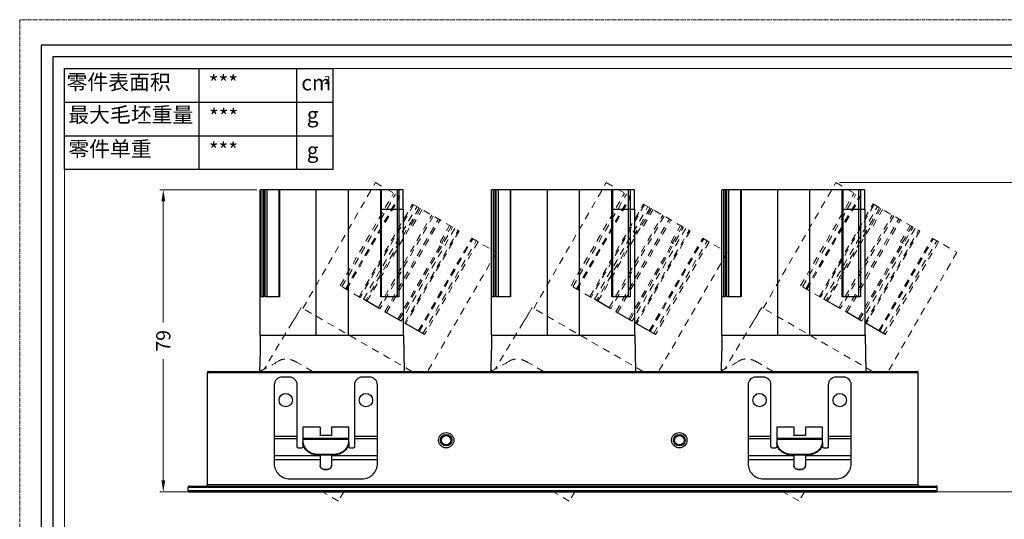
# Model space of a CAD drawing. Units: millimetres. Extents: x 25394 to 25843, y 1975 to 2290.
# Drawn here: x 25394 to 25652, y 2159 to 2290 of the extents above; entities that cross this region are included whole.
import ezdxf

# ---------------------------------------------------------------- set-up
doc = ezdxf.new("R2010")
doc.units = ezdxf.units.MM
doc.header["$LTSCALE"] = 2.5
doc.linetypes.add('CENTER', pattern=[0.6, 0.375, -0.075, 0.075, -0.075])
doc.linetypes.add('JIS_02_0.7', pattern=[1.35, 0.75, -0.6])
doc.layers.get('0').update_dxf_attribs({"linetype": 'CONTINUOUS'})
doc.layers.get('Defpoints').update_dxf_attribs({"linetype": 'CONTINUOUS'})
for name, color, linetype, lineweight in [('1实体粗线', 7, 'CONTINUOUS', 30), ('2实体细线', 2, 'CONTINUOUS', 15), ('3中心线', 1, 'CENTER', 5), ('标注尺寸', 130, 'CONTINUOUS', 18)]:
    doc.layers.add(name, color=color, linetype=linetype, lineweight=lineweight)
doc.styles.add('ROMANS', font='romans.shx')
doc.styles.get("Standard").update_dxf_attribs({"font": 'txt.shx', "bigfont": 'chineset.shx'})
doc.dimstyles.new('1.5', dxfattribs={"dimscale": 1.5, "dimtxt": 2.5, "dimasz": 2, "dimexe": 0.625, "dimexo": 0.625, "dimgap": 1.25, "dimtad": 0, "dimdec": 1, "dimzin": 9, "dimdsep": 46, "dimtxsty": 'ROMANS', "dimcen": 0, "dimclrd": 130, "dimclre": 130, "dimclrt": 140, "dimadec": 1, "dimazin": 2, "dimtfac": 1, "dimtdec": 1, "dimtofl": 0, "dimtmove": 0, "dimatfit": 3, "dimfxl": 0.625, "dimtolj": 1, "dimtzin": 0, "dimlwd": 15, "dimlwe": 15, "dimarcsym": 0})

# ---------------------------------------------------------------- blocks, each defined once
blk = doc.blocks.new('*D6')
at = {"layer": 'Defpoints', "color": 0, "transparency": 16777216}
for p in [(25607.63, 2247.55), (25631.03, 2166.63), (25662.45, 2166.63)]:
    blk.add_point(p, dxfattribs=at)
at = {"layer": '标注尺寸', "color": 130, "lineweight": 15, "transparency": 16777216}
for p, q in [((25608.57, 2247.55), (25663.39, 2247.55)), ((25662.45, 2244.55), (25662.45, 2211.47)), ((25662.45, 2169.63), (25662.45, 2202.72)), ((25631.96, 2166.63), (25663.39, 2166.63))]:
    blk.add_line(p, q, dxfattribs=at)
at = {"layer": '标注尺寸', "color": 130, "transparency": 16777216}
for points in [[(25661.95, 2244.55), (25662.95, 2244.55), (25662.45, 2247.55)], [(25661.95, 2169.63), (25662.95, 2169.63), (25662.45, 2166.63)]]:
    blk.add_solid(points, dxfattribs=at)
at = {"layer": '标注尺寸', "color": 140, "transparency": 16777216, "insert": (25662.45, 2207.09), "char_height": 3.75, "attachment_point": 5, "rotation": 90, "style": 'ROMANS'}
blk.add_mtext('\\A1;81', dxfattribs=at)
blk = doc.blocks.new('*D7')
at = {"layer": 'Defpoints', "color": 0, "transparency": 16777216}
for p in [(25431.61, 2245.63), (25457, 2245.63), (25450.72, 2166.63)]:
    blk.add_point(p, dxfattribs=at)
at = {"layer": '标注尺寸', "color": 130, "lineweight": 15, "transparency": 16777216}
for p, q in [((25456.06, 2245.63), (25430.68, 2245.63)), ((25431.61, 2242.63), (25431.61, 2210.95)), ((25431.61, 2169.63), (25431.61, 2201.31)), ((25449.79, 2166.63), (25430.68, 2166.63))]:
    blk.add_line(p, q, dxfattribs=at)
at = {"layer": '标注尺寸', "color": 130, "transparency": 16777216}
for points in [[(25431.11, 2242.63), (25432.11, 2242.63), (25431.61, 2245.63)], [(25431.11, 2169.63), (25432.11, 2169.63), (25431.61, 2166.63)]]:
    blk.add_solid(points, dxfattribs=at)
at = {"layer": '标注尺寸', "color": 140, "transparency": 16777216, "insert": (25431.61, 2206.13), "char_height": 3.75, "attachment_point": 5, "rotation": 90, "style": 'ROMANS'}
blk.add_mtext('\\A1;79', dxfattribs=at)

msp = doc.modelspace()

# ---------------------------------------------------------------- linework, layer by layer
at = {"lineweight": 25}
for p, q in [((25405.78, 2251.03), (25405.78, 2277.4)), ((25405.78, 2277.4), (25476.09, 2277.4))]:
    msp.add_line(p, q, dxfattribs=at)
at = {"linetype": 'JIS_02_0.7', "lineweight": 15}
for p, q in [((25468.12, 2214.62), (25487.12, 2247.53)), ((25487.12, 2247.53), (25493.55, 2243.82)), ((25528.55, 2214.62), (25547.55, 2247.53)), ((25547.55, 2247.53), (25553.98, 2243.82)), ((25588.63, 2214.64), (25607.63, 2247.55)), ((25607.63, 2247.55), (25614.06, 2243.84)), ((25477.9, 2220.53), (25491.9, 2244.78)), ((25478.37, 2220.26), (25492.37, 2244.5)), ((25538.33, 2220.53), (25552.33, 2244.78)), ((25538.8, 2220.26), (25552.8, 2244.5)), ((25598.4, 2220.55), (25612.4, 2244.8)), ((25598.88, 2220.28), (25612.88, 2244.52)), ((25479.3, 2219.72), (25493.3, 2243.97)), ((25479.55, 2219.57), (25493.55, 2243.82)), ((25482.84, 2217.67), (25496.84, 2241.92)), ((25496.84, 2241.92), (25509.06, 2234.87)), ((25539.73, 2219.72), (25553.73, 2243.97)), ((25539.98, 2219.57), (25553.98, 2243.82)), ((25543.27, 2217.67), (25557.27, 2241.92)), ((25557.27, 2241.92), (25569.48, 2234.87)), ((25599.8, 2219.74), (25613.8, 2243.99)), ((25600.06, 2219.59), (25614.06, 2243.84)), ((25603.35, 2217.69), (25617.35, 2241.94)), ((25617.35, 2241.94), (25629.56, 2234.89)), ((25497.12, 2241.76), (25483.12, 2217.51)), ((25484.01, 2217), (25498.01, 2241.25)), ((25498.58, 2240.92), (25484.58, 2216.67)), ((25496.43, 2236.39), (25498.93, 2240.72)), ((25496.85, 2236.14), (25499.35, 2240.47)), ((25557.55, 2241.76), (25543.55, 2217.51)), ((25544.44, 2217), (25558.44, 2241.25)), ((25559.01, 2240.92), (25545.01, 2216.67)), ((25556.85, 2236.39), (25559.35, 2240.72)), ((25557.28, 2236.14), (25559.78, 2240.47)), ((25617.63, 2241.78), (25603.63, 2217.53)), ((25604.52, 2217.02), (25618.52, 2241.27)), ((25619.08, 2240.94), (25605.08, 2216.69)), ((25616.93, 2236.41), (25619.43, 2240.74)), ((25617.36, 2236.16), (25619.86, 2240.49)), ((25487.87, 2214.77), (25501.87, 2239.02)), ((25502.28, 2238.78), (25488.28, 2214.53)), ((25489.62, 2213.76), (25503.62, 2238.01)), ((25490.03, 2213.52), (25504.03, 2237.77)), ((25548.3, 2214.77), (25562.3, 2239.02)), ((25562.71, 2238.78), (25548.71, 2214.53)), ((25550.05, 2213.76), (25564.05, 2238.01)), ((25550.46, 2213.52), (25564.46, 2237.77)), ((25608.37, 2214.79), (25622.37, 2239.04)), ((25622.79, 2238.8), (25608.79, 2214.55)), ((25610.12, 2213.78), (25624.12, 2238.03)), ((25610.54, 2213.54), (25624.54, 2237.79)), ((25484.92, 2216.47), (25496.42, 2236.39)), ((25493.32, 2211.62), (25507.32, 2235.87)), ((25507.89, 2235.54), (25493.89, 2211.3)), ((25494.78, 2210.78), (25508.78, 2235.03)), ((25509.06, 2234.87), (25495.06, 2210.62)), ((25504.05, 2231.99), (25506.55, 2236.32)), ((25504.47, 2231.74), (25506.97, 2236.07)), ((25545.35, 2216.47), (25556.85, 2236.39)), ((25553.75, 2211.62), (25567.75, 2235.87)), ((25568.32, 2235.54), (25554.32, 2211.3)), ((25555.21, 2210.78), (25569.21, 2235.03)), ((25569.48, 2234.87), (25555.48, 2210.62)), ((25564.48, 2231.99), (25566.98, 2236.32)), ((25564.9, 2231.74), (25567.4, 2236.07)), ((25605.43, 2216.49), (25616.93, 2236.41)), ((25613.83, 2211.64), (25627.83, 2235.89)), ((25628.39, 2235.56), (25614.39, 2211.31)), ((25615.28, 2210.8), (25629.28, 2235.05)), ((25629.56, 2234.89), (25615.56, 2210.64)), ((25624.56, 2232.01), (25627.06, 2236.34)), ((25624.98, 2231.76), (25627.48, 2236.09)), ((25492.98, 2211.82), (25504.48, 2231.74)), ((25498.35, 2208.72), (25512.35, 2232.97)), ((25498.6, 2208.57), (25512.6, 2232.82)), ((25499.53, 2208.04), (25513.53, 2232.29)), ((25514, 2232.01), (25500, 2207.76)), ((25504.05, 2231.99), (25504.82, 2231.54)), ((25512.35, 2232.97), (25518.78, 2229.26)), ((25553.41, 2211.82), (25564.91, 2231.74)), ((25558.77, 2208.72), (25572.77, 2232.97)), ((25559.03, 2208.57), (25573.03, 2232.82)), ((25559.96, 2208.04), (25573.96, 2232.29)), ((25574.43, 2232.01), (25560.43, 2207.76)), ((25564.48, 2231.99), (25565.25, 2231.54)), ((25572.77, 2232.97), (25579.2, 2229.26)), ((25613.49, 2211.84), (25624.99, 2231.76)), ((25618.85, 2208.74), (25632.85, 2232.99)), ((25619.11, 2208.59), (25633.11, 2232.84)), ((25620.04, 2208.06), (25634.04, 2232.31)), ((25634.51, 2232.03), (25620.51, 2207.78)), ((25624.56, 2232.01), (25625.33, 2231.56)), ((25632.85, 2232.99), (25639.28, 2229.28)), ((25518.78, 2229.26), (25500.8, 2198.13)), ((25579.2, 2229.26), (25561.23, 2198.13)), ((25639.28, 2229.28), (25621.31, 2198.15)), ((25483.12, 2217.51), (25477.9, 2220.53)), ((25543.55, 2217.51), (25538.33, 2220.53)), ((25603.63, 2217.53), (25598.4, 2220.55)), ((25466.87, 2213.45), (25466.89, 2213.49)), ((25467.71, 2214.86), (25466.89, 2213.49)), ((25496.69, 2198.13), (25467.71, 2214.86)), ((25527.29, 2213.45), (25527.32, 2213.49)), ((25528.14, 2214.86), (25527.32, 2213.49)), ((25557.12, 2198.13), (25528.14, 2214.86)), ((25587.37, 2213.47), (25587.39, 2213.51)), ((25588.22, 2214.88), (25587.39, 2213.51)), ((25617.2, 2198.15), (25588.22, 2214.88)), ((25465.45, 2211.09), (25458.02, 2198.73)), ((25525.87, 2211.09), (25518.45, 2198.73)), ((25585.95, 2211.11), (25578.53, 2198.75)), ((25470.69, 2198.13), (25466.6, 2200.49)), ((25531.12, 2198.13), (25527.03, 2200.49)), ((25591.2, 2198.15), (25587.11, 2200.51)), ((25477.44, 2164.21), (25473.25, 2166.63)), ((25478.89, 2166.63), (25477.44, 2164.21)), ((25537.87, 2164.21), (25533.68, 2166.63)), ((25539.32, 2166.63), (25537.87, 2164.21)), ((25597.95, 2164.23), (25593.76, 2166.65)), ((25599.4, 2166.65), (25597.95, 2164.23))]:
    msp.add_line(p, q, dxfattribs=at)
at = {"linetype": 'Continuous'}
for p, q in [((25494.4, 2245.63), (25457, 2245.63)), ((25457, 2207.63), (25457, 2245.63)), ((25457.02, 2217.63), (25457.02, 2245.63)), ((25457.52, 2217.63), (25457.52, 2245.63)), ((25457.86, 2245.63), (25457.86, 2217.63)), ((25457.89, 2245.63), (25457.89, 2217.63)), ((25458.25, 2217.63), (25458.25, 2245.63)), ((25458.72, 2245.63), (25458.72, 2217.63)), ((25461.88, 2245.63), (25461.88, 2217.63)), ((25462.01, 2245.63), (25462.01, 2217.63)), ((25471.55, 2245.63), (25471.55, 2207.63)), ((25479.95, 2245.63), (25479.95, 2207.63)), ((25488.5, 2217.63), (25488.5, 2245.63)), ((25488.66, 2245.63), (25488.66, 2217.63)), ((25492.78, 2245.63), (25492.78, 2217.63)), ((25493.25, 2245.63), (25493.25, 2217.63)), ((25494.42, 2240.63), (25494.42, 2245.43)), ((25554.9, 2245.63), (25517.5, 2245.63)), ((25517.5, 2207.63), (25517.5, 2245.63)), ((25517.52, 2217.63), (25517.52, 2245.63)), ((25518.02, 2217.63), (25518.02, 2245.63)), ((25518.36, 2245.63), (25518.36, 2217.63)), ((25518.39, 2245.63), (25518.39, 2217.63)), ((25518.75, 2217.63), (25518.75, 2245.63)), ((25519.22, 2245.63), (25519.22, 2217.63)), ((25522.38, 2245.63), (25522.38, 2217.63)), ((25522.51, 2245.63), (25522.51, 2217.63)), ((25532.05, 2245.63), (25532.05, 2207.63)), ((25540.45, 2245.63), (25540.45, 2207.63)), ((25549, 2217.63), (25549, 2245.63)), ((25549.16, 2245.63), (25549.16, 2217.63)), ((25553.28, 2245.63), (25553.28, 2217.63)), ((25553.75, 2245.63), (25553.75, 2217.63)), ((25554.92, 2240.63), (25554.92, 2245.43)), ((25577.8, 2207.63), (25577.8, 2245.63)), ((25615.2, 2245.63), (25577.8, 2245.63)), ((25577.82, 2217.63), (25577.82, 2245.63)), ((25578.32, 2217.63), (25578.32, 2245.63)), ((25578.66, 2245.63), (25578.66, 2217.63)), ((25578.69, 2245.63), (25578.69, 2217.63)), ((25579.05, 2217.63), (25579.05, 2245.63)), ((25579.52, 2245.63), (25579.52, 2217.63)), ((25582.68, 2245.63), (25582.68, 2217.63)), ((25582.81, 2245.63), (25582.81, 2217.63)), ((25592.35, 2245.63), (25592.35, 2207.63)), ((25600.75, 2245.63), (25600.75, 2207.63)), ((25609.3, 2217.63), (25609.3, 2245.63)), ((25609.46, 2245.63), (25609.46, 2217.63)), ((25613.58, 2245.63), (25613.58, 2217.63)), ((25614.05, 2245.63), (25614.05, 2217.63)), ((25615.22, 2240.63), (25615.22, 2245.43)), ((25488.66, 2240.63), (25494.5, 2240.63)), ((25494.5, 2207.63), (25494.5, 2240.63)), ((25549.16, 2240.63), (25555, 2240.63)), ((25555, 2207.63), (25555, 2240.63)), ((25609.46, 2240.63), (25615.3, 2240.63)), ((25615.3, 2207.63), (25615.3, 2240.63)), ((25457.89, 2217.63), (25457.02, 2217.63)), ((25462.01, 2217.63), (25458.25, 2217.63)), ((25493.25, 2217.63), (25488.5, 2217.63)), ((25518.39, 2217.63), (25517.52, 2217.63)), ((25522.51, 2217.63), (25518.75, 2217.63)), ((25553.75, 2217.63), (25549, 2217.63)), ((25578.69, 2217.63), (25577.82, 2217.63)), ((25582.81, 2217.63), (25579.05, 2217.63)), ((25614.05, 2217.63), (25609.3, 2217.63)), ((25457, 2207.63), (25456.97, 2206.03)), ((25456.97, 2205.98), (25456.97, 2206.03)), ((25457, 2207.63), (25494.5, 2207.63)), ((25494.5, 2207.63), (25494.67, 2198.13)), ((25517.5, 2207.63), (25517.47, 2206.03)), ((25517.47, 2205.98), (25517.47, 2206.03)), ((25517.5, 2207.63), (25555, 2207.63)), ((25555, 2207.63), (25555.17, 2198.13)), ((25577.8, 2207.63), (25577.77, 2206.03)), ((25577.77, 2205.98), (25577.77, 2206.03)), ((25577.8, 2207.63), (25615.3, 2207.63)), ((25615.3, 2207.63), (25615.47, 2198.13)), ((25456.92, 2203.23), (25456.83, 2198.13)), ((25456.92, 2203.23), (25456.93, 2203.28)), ((25517.42, 2203.23), (25517.33, 2198.13)), ((25517.42, 2203.23), (25517.43, 2203.28)), ((25577.72, 2203.23), (25577.63, 2198.13)), ((25577.72, 2203.23), (25577.73, 2203.28)), ((25443.45, 2198.13), (25628.85, 2198.13)), ((25443.15, 2197.83), (25629.15, 2197.83)), ((25443.15, 2168.43), (25443.15, 2197.83)), ((25464.65, 2196.63), (25462.65, 2196.63)), ((25485.65, 2196.63), (25483.65, 2196.63)), ((25588.65, 2196.63), (25586.65, 2196.63)), ((25609.65, 2196.63), (25607.65, 2196.63)), ((25629.15, 2168.43), (25629.15, 2197.83)), ((25460.65, 2194.63), (25460.65, 2174)), ((25466.65, 2178.41), (25466.65, 2194.63)), ((25481.65, 2194.63), (25481.65, 2178.41)), ((25487.65, 2174), (25487.65, 2194.63)), ((25584.65, 2194.63), (25584.65, 2174)), ((25590.65, 2178.41), (25590.65, 2194.63)), ((25605.65, 2194.63), (25605.65, 2178.41)), ((25611.65, 2174), (25611.65, 2194.63)), ((25472.65, 2183.51), (25468.15, 2183.51)), ((25468.15, 2183.51), (25468.15, 2179.76)), ((25472.65, 2183.5), (25468.15, 2183.5)), ((25472.65, 2183.51), (25472.65, 2181.41)), ((25480.15, 2183.51), (25475.65, 2183.51)), ((25475.65, 2183.51), (25475.65, 2181.41)), ((25480.15, 2183.5), (25475.65, 2183.5)), ((25480.15, 2179.76), (25480.15, 2183.51)), ((25592.15, 2183.51), (25592.15, 2179.76)), ((25596.65, 2183.51), (25592.15, 2183.51)), ((25596.65, 2183.5), (25592.15, 2183.5)), ((25596.65, 2183.51), (25596.65, 2181.41)), ((25599.65, 2183.51), (25599.65, 2181.41)), ((25604.15, 2183.51), (25599.65, 2183.51)), ((25604.15, 2183.5), (25599.65, 2183.5)), ((25604.15, 2179.76), (25604.15, 2183.51)), ((25466.65, 2181.13), (25460.65, 2181.13)), ((25466.65, 2180.49), (25460.65, 2180.49)), ((25480.15, 2180.61), (25468.15, 2180.61)), ((25480.15, 2180.27), (25468.15, 2180.27)), ((25474.65, 2181.32), (25473.65, 2181.32)), ((25487.65, 2181.13), (25481.65, 2181.13)), ((25487.65, 2180.49), (25481.65, 2180.49)), ((25590.65, 2181.13), (25584.65, 2181.13)), ((25590.65, 2180.49), (25584.65, 2180.49)), ((25604.15, 2180.61), (25592.15, 2180.61)), ((25604.15, 2180.27), (25592.15, 2180.27)), ((25598.65, 2181.32), (25597.65, 2181.32)), ((25611.65, 2181.13), (25605.65, 2181.13)), ((25611.65, 2180.49), (25605.65, 2180.49)), ((25467.65, 2178.03), (25467.15, 2178.03)), ((25468.15, 2179.53), (25468.15, 2178.41)), ((25468.36, 2178.54), (25468.15, 2178.54)), ((25480.15, 2178.54), (25479.94, 2178.54)), ((25480.15, 2179.53), (25480.15, 2178.41)), ((25481.15, 2178.03), (25480.65, 2178.03)), ((25591.65, 2178.03), (25591.15, 2178.03)), ((25592.15, 2179.53), (25592.15, 2178.41)), ((25592.36, 2178.54), (25592.15, 2178.54)), ((25604.15, 2178.54), (25603.94, 2178.54)), ((25604.15, 2179.53), (25604.15, 2178.41)), ((25605.15, 2178.03), (25604.65, 2178.03)), ((25472.65, 2176.02), (25460.65, 2176.02)), ((25472.65, 2175), (25460.65, 2175)), ((25472.15, 2176.48), (25476.15, 2176.48)), ((25472.15, 2176.26), (25472.15, 2176.48)), ((25472.15, 2176.26), (25476.15, 2176.26)), ((25472.65, 2176.26), (25472.65, 2173.49)), ((25475.65, 2176.26), (25475.65, 2173.49)), ((25487.65, 2176.02), (25475.65, 2176.02)), ((25487.65, 2175), (25475.65, 2175)), ((25476.15, 2176.26), (25476.15, 2176.48)), ((25596.65, 2176.02), (25584.65, 2176.02)), ((25596.65, 2175), (25584.65, 2175)), ((25596.15, 2176.26), (25596.15, 2176.48)), ((25596.15, 2176.48), (25600.15, 2176.48)), ((25596.15, 2176.26), (25600.15, 2176.26)), ((25596.65, 2176.26), (25596.65, 2173.49)), ((25599.65, 2176.26), (25599.65, 2173.49)), ((25611.65, 2176.02), (25599.65, 2176.02)), ((25611.65, 2175), (25599.65, 2175)), ((25600.15, 2176.26), (25600.15, 2176.48)), ((25473.65, 2172.53), (25474.65, 2172.53)), ((25473.65, 2172.5), (25473.65, 2172.53)), ((25473.65, 2172.5), (25474.65, 2172.5)), ((25474.65, 2172.5), (25474.65, 2172.53)), ((25597.65, 2172.5), (25597.65, 2172.53)), ((25597.65, 2172.53), (25598.65, 2172.53)), ((25597.65, 2172.5), (25598.65, 2172.5)), ((25598.65, 2172.5), (25598.65, 2172.53)), ((25464.65, 2170.02), (25483.65, 2170.02)), ((25588.65, 2170.02), (25607.65, 2170.02)), ((25438.15, 2167.83), (25634.15, 2167.83)), ((25438.15, 2166.93), (25438.15, 2167.83)), ((25438.45, 2168.13), (25633.85, 2168.13)), ((25629.15, 2168.43), (25443.15, 2168.43)), ((25634.15, 2166.93), (25634.15, 2167.83)), ((25438.15, 2166.93), (25634.15, 2166.93)), ((25438.45, 2166.63), (25633.85, 2166.63))]:
    msp.add_line(p, q, dxfattribs=at)
at = {"color": 7, "linetype": 'Continuous'}
for p, q in [((25488.28, 2214.53), (25484.01, 2217)), ((25548.71, 2214.53), (25544.44, 2217)), ((25608.79, 2214.55), (25604.52, 2217.02)), ((25493.89, 2211.3), (25489.62, 2213.76)), ((25554.32, 2211.3), (25550.05, 2213.76)), ((25614.39, 2211.31), (25610.12, 2213.78)), ((25500, 2207.76), (25494.78, 2210.78)), ((25560.43, 2207.76), (25555.21, 2210.78)), ((25620.51, 2207.78), (25615.28, 2210.8)), ((25438.45, 2166.63), (25513.45, 2166.63)), ((25498.88, 2166.63), (25573.88, 2166.63)), ((25558.96, 2166.65), (25633.96, 2166.65))]:
    msp.add_line(p, q, dxfattribs=at)
msp.add_lwpolyline([(25399.69, 1981.85), (25833.87, 1981.85), (25833.87, 2283.49), (25399.69, 2283.49)], close=True)
at = {"linetype": 'Continuous'}
for centre, radius in [((25463.65, 2190.63), 1.75), ((25484.65, 2190.63), 1.75), ((25587.65, 2190.63), 1.75), ((25608.65, 2190.63), 1.75), ((25505.65, 2180.13), 2), ((25505.65, 2180.13), 1.5), ((25505.65, 2180.13), 1.25), ((25566.65, 2180.13), 2), ((25566.65, 2180.13), 1.5), ((25566.65, 2180.13), 1.25)]:
    msp.add_circle(centre, radius, dxfattribs=at)
for centre, radius, start, end in [((25443.45, 2197.83), 0.3, 90, 180), ((25628.85, 2197.83), 0.3, 0, 90), ((25462.65, 2194.63), 2, 90, 180), ((25464.65, 2194.63), 2, 0, 90), ((25483.65, 2194.63), 2, 90, 180), ((25485.65, 2194.63), 2, 0, 90), ((25586.65, 2194.63), 2, 90, 180), ((25588.65, 2194.63), 2, 0, 90), ((25607.65, 2194.63), 2, 90, 180), ((25609.65, 2194.63), 2, 0, 90), ((25470.83, 2179.76), 2.68, 180.0076, 184.8329), ((25477.47, 2179.76), 2.68, 355.1671, 359.9924), ((25594.83, 2179.76), 2.68, 180.0076, 184.8329), ((25601.47, 2179.76), 2.68, 355.1671, 359.9924), ((25472.15, 2181.09), 4.83, 269.7097, 270), ((25476.15, 2181.09), 4.83, 270, 270.2903), ((25596.15, 2181.09), 4.83, 269.7097, 270), ((25600.15, 2181.09), 4.83, 270, 270.2903), ((25438.45, 2167.83), 0.3, 90, 180), ((25442.85, 2168.43), 0.3, 291.3416, 0), ((25629.45, 2168.43), 0.3, 180, 248.6584), ((25633.85, 2167.83), 0.3, 0, 90), ((25438.45, 2166.93), 0.3, 180, 270), ((25633.85, 2166.93), 0.3, 270, 0)]:
    msp.add_arc(centre, radius, start, end, dxfattribs=at)
for centre, major_axis, start_param, end_param in [((25443.45, 2197.83), (-0.3, 0), -0.843418, -0.469986), ((25443.45, 2197.83), (0, -0.3), -2.770905, -2.414214), ((25443.45, 2197.83), (-0.3, 0), -1.570796, -1.200109), ((25628.85, 2197.83), (0, -0.3), -3.990883, -3.141593), ((25628.85, 2197.83), (-0.3, 0), -3.141593, -2.420086), ((25443.45, 2197.83), (-0.3, 0), -0.355458, 0), ((25443.45, 2197.83), (0, -0.3), -2.040782, -1.926254), ((25438.45, 2167.83), (-0.3, 0), -0.469986, 0), ((25438.45, 2167.83), (0, -0.3), -2.292303, -2.040782), ((25438.45, 2167.83), (-0.3, 0), -1.200109, -0.721506), ((25438.45, 2167.83), (0, -0.3), -3.141593, -2.770905), ((25442.85, 2168.43), (-0.3, 0), 7.853982, 8.581378), ((25442.85, 2168.43), (0, -0.3), 0.727397, 0.849334), ((25442.85, 2168.43), (-0.3, 0), 8.703316, 9.424778), ((25629.45, 2168.43), (-0.3, 0), 6.283185, 7.126585), ((25629.45, 2168.43), (0, -0.3), -0.727397, -0.478136), ((25629.45, 2168.43), (-0.3, 0), 1.092661, 1.200101), ((25629.45, 2168.43), (0, -0.3), -0.370695, 0), ((25633.85, 2167.83), (0, -0.3), -3.619703, -3.141593), ((25633.85, 2167.83), (-0.3, 0), -2.420086, -2.048906), ((25633.85, 2167.83), (0, -0.3), -4.242403, -3.990883), ((25633.85, 2167.83), (-0.3, 0), -2.786135, -2.671607), ((25633.85, 2167.83), (0, -0.3), -4.712389, -4.356931), ((25438.45, 2166.93), (-0.3, 0), 0, 0.355483), ((25438.45, 2166.93), (0, -0.3), -1.215313, -0.727397), ((25438.45, 2166.93), (-0.3, 0), 0.8434, 1.092661), ((25438.45, 2166.93), (0, -0.3), -0.478136, -0.370695), ((25438.45, 2166.93), (-0.3, 0), 1.200101, 1.570796), ((25633.85, 2166.93), (-0.3, 0), 1.570796, 2.298193), ((25633.85, 2166.93), (0, -0.3), 0.727397, 0.849334), ((25633.85, 2166.93), (-0.3, 0), 2.42013, 2.671552), ((25633.85, 2166.93), (0, -0.3), 1.100755, 1.215313), ((25633.85, 2166.93), (-0.3, 0), 2.786109, 3.141593)]:
    msp.add_ellipse(centre, major_axis=major_axis, ratio=1, start_param=start_param, end_param=end_param, dxfattribs=at)
for points, knots in [([(25494.42, 2245.43), (25494.42, 2245.46), (25494.42, 2245.49), (25494.42, 2245.54), (25494.41, 2245.57), (25494.41, 2245.59), (25494.41, 2245.61), (25494.4, 2245.62), (25494.4, 2245.63), (25494.4, 2245.63)], [0, 0, 0, 0, 0.377963, 0.548655, 0.698316, 0.821499, 0.913794, 0.972648, 1, 1, 1, 1]), ([(25554.92, 2245.43), (25554.92, 2245.46), (25554.92, 2245.49), (25554.92, 2245.54), (25554.91, 2245.57), (25554.91, 2245.59), (25554.91, 2245.61), (25554.9, 2245.62), (25554.9, 2245.63), (25554.9, 2245.63)], [0, 0, 0, 0, 0.377963, 0.548655, 0.698316, 0.821499, 0.913794, 0.972648, 1, 1, 1, 1]), ([(25615.22, 2245.43), (25615.22, 2245.46), (25615.22, 2245.49), (25615.22, 2245.54), (25615.21, 2245.57), (25615.21, 2245.59), (25615.21, 2245.61), (25615.2, 2245.62), (25615.2, 2245.63), (25615.2, 2245.63)], [0, 0, 0, 0, 0.377963, 0.548655, 0.698316, 0.821499, 0.913794, 0.972648, 1, 1, 1, 1]), ([(25456.97, 2206.03), (25456.97, 2206.03), (25456.97, 2206.01), (25456.97, 2206), (25456.98, 2205.96), (25456.98, 2205.92), (25456.98, 2205.86), (25456.99, 2205.76), (25456.99, 2205.61), (25457, 2205.4), (25457, 2205.16), (25457, 2204.9), (25457, 2204.72), (25457, 2204.63)], [0, 0, 0, 0, 0.004834, 0.019249, 0.043119, 0.076224, 0.118207, 0.168686, 0.293068, 0.444597, 0.617398, 0.805027, 1, 1, 1, 1]), ([(25517.47, 2206.03), (25517.47, 2206.03), (25517.47, 2206.01), (25517.47, 2206), (25517.48, 2205.96), (25517.48, 2205.92), (25517.48, 2205.86), (25517.49, 2205.76), (25517.49, 2205.61), (25517.5, 2205.4), (25517.5, 2205.16), (25517.5, 2204.9), (25517.5, 2204.72), (25517.5, 2204.63)], [0, 0, 0, 0, 0.004834, 0.019249, 0.043119, 0.076224, 0.118207, 0.168686, 0.293068, 0.444597, 0.617398, 0.805027, 1, 1, 1, 1]), ([(25577.77, 2206.03), (25577.77, 2206.03), (25577.77, 2206.01), (25577.77, 2206), (25577.78, 2205.96), (25577.78, 2205.92), (25577.78, 2205.86), (25577.79, 2205.76), (25577.79, 2205.61), (25577.8, 2205.4), (25577.8, 2205.16), (25577.8, 2204.9), (25577.8, 2204.72), (25577.8, 2204.63)], [0, 0, 0, 0, 0.004834, 0.019249, 0.043119, 0.076224, 0.118207, 0.168686, 0.293068, 0.444597, 0.617398, 0.805027, 1, 1, 1, 1]), ([(25457, 2204.63), (25457, 2204.45), (25456.99, 2204.19), (25456.97, 2203.86), (25456.96, 2203.65), (25456.94, 2203.48), (25456.93, 2203.35), (25456.93, 2203.27), (25456.92, 2203.24), (25456.92, 2203.23)], [0, 0, 0, 0, 0.38232, 0.555042, 0.70657, 0.831032, 0.923619, 0.980706, 1, 1, 1, 1]), ([(25517.5, 2204.63), (25517.5, 2204.45), (25517.49, 2204.19), (25517.47, 2203.86), (25517.46, 2203.65), (25517.44, 2203.48), (25517.43, 2203.35), (25517.43, 2203.27), (25517.42, 2203.24), (25517.42, 2203.23)], [0, 0, 0, 0, 0.38232, 0.555042, 0.70657, 0.831032, 0.923619, 0.980706, 1, 1, 1, 1]), ([(25577.8, 2204.63), (25577.8, 2204.45), (25577.79, 2204.19), (25577.77, 2203.86), (25577.76, 2203.65), (25577.74, 2203.48), (25577.73, 2203.35), (25577.73, 2203.27), (25577.72, 2203.24), (25577.72, 2203.23)], [0, 0, 0, 0, 0.38232, 0.555042, 0.70657, 0.831032, 0.923619, 0.980706, 1, 1, 1, 1]), ([(25473.65, 2181.32), (25473.52, 2181.32), (25473.34, 2181.32), (25473.1, 2181.33), (25472.95, 2181.34), (25472.83, 2181.35), (25472.74, 2181.37), (25472.68, 2181.38), (25472.65, 2181.4), (25472.65, 2181.41)], [0, 0, 0, 0, 0.378475, 0.549689, 0.699851, 0.823439, 0.916106, 0.974609, 1, 1, 1, 1]), ([(25475.65, 2181.41), (25475.65, 2181.4), (25475.62, 2181.38), (25475.57, 2181.37), (25475.47, 2181.35), (25475.35, 2181.34), (25475.2, 2181.33), (25474.96, 2181.32), (25474.78, 2181.32), (25474.65, 2181.32)], [0, 0, 0, 0, 0.025391, 0.083894, 0.176561, 0.300149, 0.450311, 0.621525, 1, 1, 1, 1]), ([(25597.65, 2181.32), (25597.52, 2181.32), (25597.34, 2181.32), (25597.1, 2181.33), (25596.95, 2181.34), (25596.83, 2181.35), (25596.74, 2181.37), (25596.68, 2181.38), (25596.65, 2181.4), (25596.65, 2181.41)], [0, 0, 0, 0, 0.378475, 0.549689, 0.699851, 0.823439, 0.916106, 0.974609, 1, 1, 1, 1]), ([(25599.65, 2181.41), (25599.65, 2181.4), (25599.62, 2181.38), (25599.57, 2181.37), (25599.47, 2181.35), (25599.35, 2181.34), (25599.2, 2181.33), (25598.96, 2181.32), (25598.78, 2181.32), (25598.65, 2181.32)], [0, 0, 0, 0, 0.025391, 0.083894, 0.176561, 0.300149, 0.450311, 0.621525, 1, 1, 1, 1]), ([(25467.15, 2178.03), (25467.09, 2178.03), (25466.96, 2178.04), (25466.79, 2178.13), (25466.68, 2178.25), (25466.65, 2178.36), (25466.65, 2178.41)], [0, 0, 0, 0, 0.279655, 0.542949, 0.781193, 1, 1, 1, 1]), ([(25468.11, 2178.26), (25468.07, 2178.19), (25467.93, 2178.06), (25467.75, 2178.03), (25467.65, 2178.03)], [0, 0, 0, 0, 0.468945, 1, 1, 1, 1]), ([(25468.15, 2178.41), (25468.15, 2178.37), (25468.14, 2178.32), (25468.12, 2178.27), (25468.11, 2178.26)], [0, 0, 0, 0, 0.74309, 1, 1, 1, 1]), ([(25472.13, 2176.26), (25471.61, 2176.26), (25470.6, 2176.42), (25469.48, 2177.02), (25468.81, 2177.7), (25468.43, 2178.26), (25468.2, 2178.88), (25468.15, 2179.32), (25468.15, 2179.53)], [0, 0, 0, 0, 0.271715, 0.530766, 0.653864, 0.772328, 0.887218, 1, 1, 1, 1]), ([(25468.16, 2179.54), (25468.18, 2179.33), (25468.26, 2178.92), (25468.61, 2178.13), (25469.4, 2177.28), (25470.68, 2176.63), (25471.66, 2176.48), (25472.15, 2176.48)], [0, 0, 0, 0, 0.112877, 0.228178, 0.469711, 0.72907, 1, 1, 1, 1]), ([(25476.15, 2176.48), (25476.65, 2176.48), (25477.62, 2176.63), (25478.9, 2177.28), (25479.69, 2178.13), (25480.04, 2178.92), (25480.12, 2179.33), (25480.14, 2179.54)], [0, 0, 0, 0, 0.27093, 0.530289, 0.771822, 0.887123, 1, 1, 1, 1]), ([(25480.15, 2179.53), (25480.15, 2179.32), (25480.1, 2178.88), (25479.87, 2178.26), (25479.49, 2177.7), (25478.82, 2177.02), (25477.7, 2176.42), (25476.69, 2176.26), (25476.17, 2176.26)], [0, 0, 0, 0, 0.112782, 0.227672, 0.346136, 0.469234, 0.728285, 1, 1, 1, 1]), ([(25480.65, 2178.03), (25480.55, 2178.03), (25480.36, 2178.07), (25480.21, 2178.21), (25480.18, 2178.29)], [0, 0, 0, 0, 0.534101, 1, 1, 1, 1]), ([(25481.61, 2178.26), (25481.57, 2178.19), (25481.43, 2178.06), (25481.25, 2178.03), (25481.15, 2178.03)], [0, 0, 0, 0, 0.468945, 1, 1, 1, 1]), ([(25481.65, 2178.41), (25481.65, 2178.37), (25481.64, 2178.32), (25481.62, 2178.27), (25481.61, 2178.26)], [0, 0, 0, 0, 0.74309, 1, 1, 1, 1]), ([(25591.15, 2178.03), (25591.09, 2178.03), (25590.96, 2178.04), (25590.79, 2178.13), (25590.68, 2178.25), (25590.65, 2178.36), (25590.65, 2178.41)], [0, 0, 0, 0, 0.279655, 0.542949, 0.781193, 1, 1, 1, 1]), ([(25592.11, 2178.26), (25592.07, 2178.19), (25591.93, 2178.06), (25591.75, 2178.03), (25591.65, 2178.03)], [0, 0, 0, 0, 0.468945, 1, 1, 1, 1]), ([(25592.15, 2178.41), (25592.15, 2178.37), (25592.14, 2178.32), (25592.12, 2178.27), (25592.11, 2178.26)], [0, 0, 0, 0, 0.74309, 1, 1, 1, 1]), ([(25596.13, 2176.26), (25595.61, 2176.26), (25594.6, 2176.42), (25593.48, 2177.02), (25592.81, 2177.7), (25592.43, 2178.26), (25592.2, 2178.88), (25592.15, 2179.32), (25592.15, 2179.53)], [0, 0, 0, 0, 0.271715, 0.530766, 0.653864, 0.772328, 0.887218, 1, 1, 1, 1]), ([(25592.16, 2179.54), (25592.18, 2179.33), (25592.26, 2178.92), (25592.61, 2178.13), (25593.4, 2177.28), (25594.68, 2176.63), (25595.66, 2176.48), (25596.15, 2176.48)], [0, 0, 0, 0, 0.112877, 0.228178, 0.469711, 0.72907, 1, 1, 1, 1]), ([(25600.15, 2176.48), (25600.65, 2176.48), (25601.62, 2176.63), (25602.9, 2177.28), (25603.69, 2178.13), (25604.04, 2178.92), (25604.12, 2179.33), (25604.14, 2179.54)], [0, 0, 0, 0, 0.27093, 0.530289, 0.771822, 0.887123, 1, 1, 1, 1]), ([(25604.15, 2179.53), (25604.15, 2179.32), (25604.1, 2178.88), (25603.87, 2178.26), (25603.49, 2177.7), (25602.82, 2177.02), (25601.7, 2176.42), (25600.69, 2176.26), (25600.17, 2176.26)], [0, 0, 0, 0, 0.112782, 0.227672, 0.346136, 0.469234, 0.728285, 1, 1, 1, 1]), ([(25604.65, 2178.03), (25604.55, 2178.03), (25604.36, 2178.07), (25604.21, 2178.21), (25604.18, 2178.29)], [0, 0, 0, 0, 0.534101, 1, 1, 1, 1]), ([(25605.61, 2178.26), (25605.57, 2178.19), (25605.43, 2178.06), (25605.25, 2178.03), (25605.15, 2178.03)], [0, 0, 0, 0, 0.468945, 1, 1, 1, 1]), ([(25605.65, 2178.41), (25605.65, 2178.37), (25605.64, 2178.32), (25605.62, 2178.27), (25605.61, 2178.26)], [0, 0, 0, 0, 0.74309, 1, 1, 1, 1]), ([(25460.65, 2174), (25460.65, 2173.49), (25460.86, 2172.44), (25461.75, 2171.11), (25463.08, 2170.23), (25464.13, 2170.02), (25464.65, 2170.02)], [0, 0, 0, 0, 0.249578, 0.499377, 0.749541, 1, 1, 1, 1]), ([(25472.65, 2173.49), (25472.66, 2173.37), (25472.71, 2173.11), (25472.94, 2172.79), (25473.27, 2172.58), (25473.52, 2172.53), (25473.65, 2172.53)], [0, 0, 0, 0, 0.249671, 0.499439, 0.749608, 1, 1, 1, 1]), ([(25473.65, 2172.5), (25473.52, 2172.5), (25473.26, 2172.55), (25472.92, 2172.77), (25472.7, 2173.1), (25472.65, 2173.36), (25472.65, 2173.49)], [0, 0, 0, 0, 0.25044, 0.500623, 0.75044, 1, 1, 1, 1]), ([(25474.65, 2172.53), (25474.78, 2172.53), (25475.03, 2172.58), (25475.36, 2172.79), (25475.59, 2173.11), (25475.65, 2173.37), (25475.65, 2173.49)], [0, 0, 0, 0, 0.250392, 0.500561, 0.750329, 1, 1, 1, 1]), ([(25475.65, 2173.49), (25475.65, 2173.36), (25475.6, 2173.1), (25475.38, 2172.77), (25475.04, 2172.55), (25474.78, 2172.5), (25474.65, 2172.5)], [0, 0, 0, 0, 0.24956, 0.499377, 0.74956, 1, 1, 1, 1]), ([(25483.65, 2170.02), (25484.17, 2170.02), (25485.22, 2170.23), (25486.55, 2171.11), (25487.44, 2172.44), (25487.65, 2173.49), (25487.65, 2174)], [0, 0, 0, 0, 0.250459, 0.500623, 0.750422, 1, 1, 1, 1]), ([(25584.65, 2174), (25584.65, 2173.49), (25584.86, 2172.44), (25585.75, 2171.11), (25587.08, 2170.23), (25588.13, 2170.02), (25588.65, 2170.02)], [0, 0, 0, 0, 0.249578, 0.499377, 0.749541, 1, 1, 1, 1]), ([(25596.65, 2173.49), (25596.66, 2173.37), (25596.71, 2173.11), (25596.94, 2172.79), (25597.27, 2172.58), (25597.52, 2172.53), (25597.65, 2172.53)], [0, 0, 0, 0, 0.249671, 0.499439, 0.749608, 1, 1, 1, 1]), ([(25597.65, 2172.5), (25597.52, 2172.5), (25597.26, 2172.55), (25596.92, 2172.77), (25596.7, 2173.1), (25596.65, 2173.36), (25596.65, 2173.49)], [0, 0, 0, 0, 0.25044, 0.500623, 0.75044, 1, 1, 1, 1]), ([(25598.65, 2172.53), (25598.78, 2172.53), (25599.03, 2172.58), (25599.36, 2172.79), (25599.59, 2173.11), (25599.65, 2173.37), (25599.65, 2173.49)], [0, 0, 0, 0, 0.250392, 0.500561, 0.750329, 1, 1, 1, 1]), ([(25599.65, 2173.49), (25599.65, 2173.36), (25599.6, 2173.1), (25599.38, 2172.77), (25599.04, 2172.55), (25598.78, 2172.5), (25598.65, 2172.5)], [0, 0, 0, 0, 0.24956, 0.499377, 0.74956, 1, 1, 1, 1]), ([(25607.65, 2170.02), (25608.17, 2170.02), (25609.22, 2170.23), (25610.55, 2171.11), (25611.44, 2172.44), (25611.65, 2173.49), (25611.65, 2174)], [0, 0, 0, 0, 0.250459, 0.500623, 0.750422, 1, 1, 1, 1])]:
    msp.add_open_spline(points, degree=3, knots=knots, dxfattribs=at)
at = {"linetype": 'JIS_02_0.7', "lineweight": 15}
for points, knots in [([(25466.89, 2213.49), (25466.89, 2213.49), (25466.88, 2213.47), (25466.88, 2213.47), (25466.86, 2213.43), (25466.84, 2213.39), (25466.81, 2213.34), (25466.76, 2213.25), (25466.69, 2213.11), (25466.59, 2212.93), (25466.48, 2212.72), (25466.35, 2212.49), (25466.26, 2212.34), (25466.21, 2212.26)], [0, 0, 0, 0, 0.004834, 0.019249, 0.043119, 0.076224, 0.118207, 0.168686, 0.293068, 0.444597, 0.617398, 0.805027, 1, 1, 1, 1]), ([(25527.32, 2213.49), (25527.32, 2213.49), (25527.31, 2213.47), (25527.3, 2213.47), (25527.29, 2213.43), (25527.27, 2213.39), (25527.24, 2213.34), (25527.19, 2213.25), (25527.12, 2213.11), (25527.02, 2212.93), (25526.91, 2212.72), (25526.78, 2212.49), (25526.69, 2212.34), (25526.64, 2212.26)], [0, 0, 0, 0, 0.004834, 0.019249, 0.043119, 0.076224, 0.118207, 0.168686, 0.293068, 0.444597, 0.617398, 0.805027, 1, 1, 1, 1]), ([(25587.39, 2213.51), (25587.4, 2213.51), (25587.39, 2213.49), (25587.38, 2213.48), (25587.36, 2213.45), (25587.34, 2213.41), (25587.32, 2213.36), (25587.27, 2213.27), (25587.2, 2213.13), (25587.1, 2212.95), (25586.99, 2212.74), (25586.86, 2212.51), (25586.77, 2212.36), (25586.72, 2212.28)], [0, 0, 0, 0, 0.004834, 0.019249, 0.043119, 0.076224, 0.118207, 0.168686, 0.293068, 0.444597, 0.617398, 0.805027, 1, 1, 1, 1]), ([(25466.21, 2212.26), (25466.12, 2212.11), (25465.98, 2211.89), (25465.8, 2211.61), (25465.69, 2211.44), (25465.59, 2211.3), (25465.52, 2211.19), (25465.47, 2211.13), (25465.45, 2211.1), (25465.45, 2211.09)], [0, 0, 0, 0, 0.38232, 0.555042, 0.70657, 0.831032, 0.923619, 0.980706, 1, 1, 1, 1]), ([(25526.64, 2212.26), (25526.55, 2212.11), (25526.41, 2211.89), (25526.23, 2211.61), (25526.12, 2211.44), (25526.02, 2211.3), (25525.95, 2211.19), (25525.9, 2211.13), (25525.88, 2211.1), (25525.87, 2211.09)], [0, 0, 0, 0, 0.38232, 0.555042, 0.70657, 0.831032, 0.923619, 0.980706, 1, 1, 1, 1]), ([(25586.72, 2212.28), (25586.63, 2212.13), (25586.49, 2211.91), (25586.31, 2211.63), (25586.19, 2211.46), (25586.1, 2211.32), (25586.02, 2211.21), (25585.98, 2211.15), (25585.96, 2211.12), (25585.95, 2211.11)], [0, 0, 0, 0, 0.38232, 0.555042, 0.70657, 0.831032, 0.923619, 0.980706, 1, 1, 1, 1]), ([(25461.6, 2200.74), (25460.71, 2200.18), (25459.11, 2199.27), (25457.47, 2198.45), (25456.76, 2198.11)], [0, 0, 0, 0, 0.575125, 1, 1, 1, 1]), ([(25466.6, 2200.49), (25466.21, 2200.72), (25465.41, 2201.11), (25464.34, 2201.38), (25463.48, 2201.4), (25462.84, 2201.3), (25462.2, 2201.08), (25461.8, 2200.87), (25461.6, 2200.74)], [0, 0, 0, 0, 0.257875, 0.500778, 0.620207, 0.741271, 0.866993, 1, 1, 1, 1]), ([(25522.03, 2200.74), (25521.13, 2200.18), (25519.54, 2199.27), (25517.9, 2198.45), (25517.19, 2198.11)], [0, 0, 0, 0, 0.575125, 1, 1, 1, 1]), ([(25527.03, 2200.49), (25526.64, 2200.72), (25525.84, 2201.11), (25524.77, 2201.38), (25523.91, 2201.4), (25523.27, 2201.3), (25522.63, 2201.08), (25522.23, 2200.87), (25522.03, 2200.74)], [0, 0, 0, 0, 0.257875, 0.500778, 0.620207, 0.741271, 0.866993, 1, 1, 1, 1]), ([(25582.11, 2200.76), (25581.21, 2200.2), (25579.62, 2199.29), (25577.97, 2198.47), (25577.27, 2198.13)], [0, 0, 0, 0, 0.575125, 1, 1, 1, 1]), ([(25587.11, 2200.51), (25586.72, 2200.74), (25585.92, 2201.13), (25584.85, 2201.4), (25583.99, 2201.42), (25583.35, 2201.32), (25582.71, 2201.1), (25582.3, 2200.89), (25582.11, 2200.76)], [0, 0, 0, 0, 0.257875, 0.500778, 0.620207, 0.741271, 0.866993, 1, 1, 1, 1])]:
    msp.add_open_spline(points, degree=3, knots=knots, dxfattribs=at)
at = {"linetype": 'Continuous'}
for points in [[(25480.18, 2178.29), (25480.16, 2178.33), (25480.15, 2178.37), (25480.15, 2178.41)], [(25604.18, 2178.29), (25604.16, 2178.33), (25604.15, 2178.37), (25604.15, 2178.41)]]:
    msp.add_open_spline(points, degree=3, dxfattribs=at)
at = {"layer": '1实体粗线', "lineweight": 25}
for p, q in [((25441.01, 2251.03), (25441.01, 2277.4)), ((25405.78, 2268.61), (25476.09, 2268.61)), ((25405.78, 2259.82), (25476.09, 2259.82)), ((25405.78, 2251.03), (25476.09, 2251.03))]:
    msp.add_line(p, q, dxfattribs=at)
at = {"layer": '1实体粗线', "color": 7, "lineweight": 25}
for p, q in [((25466.58, 2251.03), (25466.58, 2277.4)), ((25476.09, 2251.03), (25476.09, 2277.4))]:
    msp.add_line(p, q, dxfattribs=at)
at = {"layer": '1实体粗线'}
msp.add_lwpolyline([(25402.73, 1984.89), (25830.82, 1984.89), (25830.82, 2280.45), (25402.73, 2280.45)], close=True, dxfattribs=at)
at = {"layer": '2实体细线'}
msp.add_lwpolyline([(25405.78, 1987.94), (25827.78, 1987.94), (25827.78, 2277.4), (25405.78, 2277.4)], close=True, dxfattribs=at)
at = {"layer": '3中心线'}
msp.add_lwpolyline([(25394.03, 1975.17), (25839.53, 1975.17), (25839.53, 2290.17), (25394.03, 2290.17)], close=True, dxfattribs=at)

# ---------------------------------------------------------------- texts
at = {"layer": '标注尺寸', "color": 7, "attachment_point": 1}
for s, insert, char_height in [('{\\f宋体|b0|i0|c134|p2;零件表面积}', (25406.3, 2275.84), 3.9951), ('{\\fSimSun|b0|i0|c134|p2;***}', (25443.53, 2275.6), 3.9951), ('{\\f宋体|b0|i0|c134|p2;2}', (25473.76, 2275.45), 2.0774), ('{\\fSimSun|b0|i0|c134|p2;cm}', (25467.73, 2275.68), 3.9951), ('{\\f宋体|b0|i0|c134|p2;最大毛坯重量}', (25406.76, 2267.29), 3.9951), ('{\\fSimSun|b0|i0|c134|p2;***}', (25443.6, 2266.81), 3.9951), ('{\\f宋体|b0|i0|c134|p2;g}', (25469.17, 2267.29), 3.9951), ('{\\f宋体|b0|i0|c134|p2;零件单重}', (25406.76, 2258.36), 3.9951), ('{\\fSimSun|b0|i0|c134|p2;***}', (25443.53, 2258.02), 3.9951), ('{\\f宋体|b0|i0|c134|p2;g}', (25469.17, 2258.02), 3.9951)]:
    msp.add_mtext(s, dxfattribs=dict(at, insert=insert, char_height=char_height))

# ---------------------------------------------------------------- dimensions: what is measured, and where the dimension line sits
at = {"layer": '标注尺寸'}
dim = msp.add_linear_dim(base=(25662.45, 2166.63), p1=(25607.63, 2247.55), p2=(25631.03, 2166.63), angle=90, text='81', dimstyle='1.5', dxfattribs=at)
dim.commit()
dim.dimension.update_dxf_attribs({"geometry": '*D6', "text_midpoint": (25662.45, 2207.09)})
dim = msp.add_linear_dim(base=(25431.61, 2245.63), p1=(25450.72, 2166.63), p2=(25457, 2245.63), angle=90, dimstyle='1.5', dxfattribs=at)
dim.commit()
dim.dimension.update_dxf_attribs({"geometry": '*D7', "text_midpoint": (25431.61, 2206.13)})

doc.saveas('drawing.dxf')
